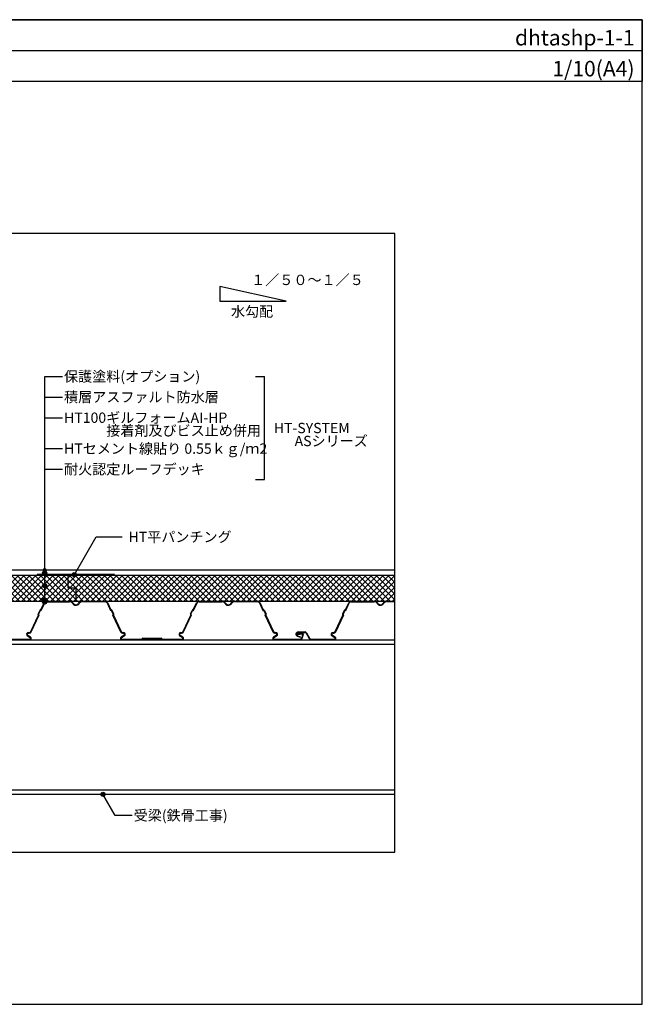
# Model space of a CAD drawing. Units: millimetres. Extents: x 0 to 2760, y 19239 to 21149.
# Drawn here: x 1553 to 2760, y 19239 to 21149 of the extents above; entities that cross this region are included whole.
import ezdxf
from ezdxf.enums import TextEntityAlignment as Align

# ---------------------------------------------------------------- set-up
doc = ezdxf.new("R2010")
doc.units = ezdxf.units.MM
doc.layers.get('0').update_dxf_attribs({"plot": 0})
for name, color, linetype in [('BOUSUI', 1, 'Continuous'), ('dannnetu', 6, 'Continuous'), ('dekki', 3, 'Continuous'), ('KANAMONO', 5, 'Continuous'), ('MOJI', 7, 'Continuous'), ('TEKKOTU', 7, 'Continuous'), ('WAKU', 7, 'Continuous')]:
    doc.layers.add(name, color=color, linetype=linetype)
doc.layers.add('HATCH', color=9, linetype='Continuous', lineweight=9)
doc.styles.add('MSゴシック', font='txt')
pattern_1 = [(45, (-1e-11, 19238.761), (-5.61266, 5.61266), []), (135, (-1e-11, 19238.761), (-5.61266, -5.61266), [])]

msp = doc.modelspace()

# ---------------------------------------------------------------- hatches: boundary and pattern name
at = {"layer": 'HATCH'}
h = msp.add_hatch(dxfattribs=at)
h.set_pattern_fill('ANSI37', color=256, scale=2.5, style=0)
h.set_pattern_definition(pattern_1)
h.paths.add_polyline_path([(1646.7, 20071.1), (1381.2, 20071.1, 0.414208), (1379.2, 20069.1), (1378.3, 20058.2, -0.736801), (1377.2, 20054.6), (1376.4, 20054.6, 0.198912), (1375.7, 20054.3), (1375.6, 20054.2), (1371.9, 20051.4), (1371.9, 20045.2), (1371.4, 20045.1), (1372.7, 20044.8), (1371.4, 20044), (1371.4, 20042.7), (1372.7, 20042.3), (1371.4, 20041.6), (1371.4, 20040.3), (1372.7, 20039.9), (1371.4, 20039.2), (1371.4, 20037.8), (1372.7, 20037.5), (1371.4, 20036.7), (1371.4, 20035.4), (1372.7, 20035.1), (1371.4, 20034.3), (1371.4, 20033), (1372.7, 20032.7), (1371.4, 20031.9), (1371.4, 20030.6), (1372.7, 20030.2), (1371.4, 20029.5), (1371.4, 20028.2), (1372.7, 20027.8), (1371.4, 20027.1), (1371.4, 20025.7), (1372.7, 20025.4), (1371.4, 20024.6), (1371.4, 20023.3), (1372.7, 20023), (1371.4, 20022.2), (1371.4, 20021.1), (1661.7, 20021.1), (1661.7, 20046.1), (1646.7, 20046.1)])
h = msp.add_hatch(dxfattribs=at)
h.set_pattern_fill('ANSI37', color=256, scale=2.5, style=0)
h.set_pattern_definition(pattern_1)
h.paths.add_polyline_path([(2280, 20071.1), (1646.7, 20071.1), (1646.7, 20046.1), (1661.7, 20046.1), (1661.7, 20021.1), (2280, 20021.1)])
h = msp.add_hatch(dxfattribs=at)
h.set_pattern_fill('ANSI37', color=256, scale=2.5, style=0)
h.set_pattern_definition(pattern_1)
h.paths.add_polyline_path([(1605.1, 20021), (1649.3, 20021, -0.031134), (1650.3, 20020.9, -0.232405), (1656.5, 20016.9, 0.232405), (1660.9, 20014, 0.302165), (1666.9, 20016.9, -0.273528), (1674.3, 20021.1), (1718.1, 20021.1, -0.291476), (1723.1, 20017.9), (1729.6, 20004.1, -0.327392), (1731.9, 20002.9), (1735, 19996.2, -0.338944), (1734.5, 19993.6), (1749.3, 19961.7, 0.291476), (1752.1, 19959.9), (1753.4, 19959.9, -0.768835), (1755.4, 19952.9), (1755.4, 19952.9), (1755.4, 19952.9, 0.768971), (1753.4, 19959.9), (1752.1, 19959.9, -0.291476), (1749.3, 19961.7), (1749.3, 19961.7), (1734.5, 19993.6, 0.338944), (1735, 19996.2), (1731.9, 20002.9, 0.327392), (1729.6, 20004.1), (1723.1, 20017.9, 0.291476), (1718.1, 20021.1), (1674.3, 20021.1, 0.274099), (1666.8, 20016.9, -0.301254), (1660.9, 20014, -0.232405), (1656.5, 20016.9, 0.232405), (1650.3, 20020.9, 0.031134), (1649.3, 20021), (1605.1, 20021, 0.288901), (1600.2, 20017.8), (1593.8, 20004.1, 0.345965), (1591.4, 20002.8), (1588.3, 19996.2, 0.333627), (1588.9, 19993.6), (1574, 19961.7, -0.291408), (1571.2, 19959.9), (1569.8, 19959.9, 0.758712), (1567.9, 19952.9), (1567.9, 19952.9), (1567.9, 19952.9, -0.75885), (1569.8, 19959.9), (1571.2, 19959.9, 0.291408), (1574, 19961.7), (1588.9, 19993.6, -0.333627), (1588.3, 19996.2), (1588.3, 19996.2), (1591.4, 20002.8, -0.345965), (1593.8, 20004.1), (1600.2, 20017.8, -0.288643)], flags=16)
h.paths.add_polyline_path([(1460.3, 19953, 0.768971), (1458.4, 19960), (1457.1, 19960, -0.291476), (1454.2, 19961.8), (1454.2, 19961.8), (1454.2, 19961.8, 0.291476), (1457.1, 19960), (1458.4, 19960, -0.768835), (1460.3, 19953), (1460.3, 19953)], flags=16)
h.paths.add_polyline_path([(2044.7, 19961.7, 0.291476), (2047.6, 19959.9), (2048.9, 19959.9, -0.768835), (2050.8, 19952.9), (2050.8, 19952.9), (2050.8, 19952.9, 0.768971), (2048.9, 19959.9), (2047.6, 19959.9, -0.291476), (2044.7, 19961.7), (2044.7, 19961.7)], flags=16)
h.paths.add_polyline_path([(2158.4, 19952.9, -0.75885), (2160.3, 19959.9), (2161.7, 19959.9, 0.291408), (2164.5, 19961.7), (2179.4, 19993.6, -0.333627), (2178.8, 19996.2), (2178.8, 19996.2), (2178.8, 19996.2, 0.333627), (2179.4, 19993.6), (2164.5, 19961.7, -0.291408), (2161.7, 19959.9), (2160.3, 19959.9, 0.758712), (2158.4, 19952.9), (2158.4, 19952.9)], flags=16)
h.paths.add_polyline_path([(1454.3, 19950.8), (1459.7, 19954), (1459.7, 19954)])
at = {"layer": 'MOJI'}
h = msp.add_hatch(color=256, dxfattribs=at)
edge = h.paths.add_edge_path()
edge.add_arc((1601.1, 20081.1), 4, 0, 360)
h = msp.add_hatch(color=256, dxfattribs=at)
edge = h.paths.add_edge_path()
edge.add_arc((1601.1, 20075.5), 4, 0, 360)
h = msp.add_hatch(color=256, dxfattribs=at)
edge = h.paths.add_edge_path()
edge.add_arc((1658.6, 20072.1), 4, 0, 360)
h = msp.add_hatch(color=256, dxfattribs=at)
edge = h.paths.add_edge_path()
edge.add_arc((1601.1, 20050.8), 4, 0, 360)
h = msp.add_hatch(color=256, dxfattribs=at)
edge = h.paths.add_edge_path()
edge.add_arc((1601.1, 20023.2), 4, 0, 360)
h = msp.add_hatch(color=256, dxfattribs=at)
edge = h.paths.add_edge_path()
edge.add_arc((1601.1, 20019.2), 4, 0, 360)
h = msp.add_hatch(color=256, dxfattribs=at)
edge = h.paths.add_edge_path()
edge.add_arc((1714.1, 19646.1), 4, 0, 360)

# ---------------------------------------------------------------- linework, layer by layer
msp.add_line((0, 21088.8), (2760, 21088.8))
msp.add_lwpolyline([(2280, 19533.8), (2280, 20733.8), (480, 20733.8), (480, 19533.8)], close=True)
at = {"layer": 'BOUSUI'}
msp.add_line((2281, 20081.1), (955.9, 20081.1), dxfattribs=at)
at = {"layer": 'dannnetu'}
for p, q in [((920.9, 20071.1), (2280, 20071.1)), ((1646.7, 20046.1), (1646.7, 20071.1)), ((1661.7, 20046.1), (1646.7, 20046.1)), ((1661.7, 20046.1), (1661.7, 20021.1)), ((1050.9, 20021.1), (2280, 20021.1))]:
    msp.add_line(p, q, dxfattribs=at)
at = {"layer": 'dekki', "linetype": 'Continuous'}
for p, q in [((1593.8, 20004.1), (1600.2, 20017.8)), ((1594.4, 20002.7), (1601.3, 20017.3)), ((1605.2, 20021), (1649.4, 20021)), ((1605.2, 20019.8), (1649.4, 20019.8)), ((1674.3, 20021.1), (1718.1, 20021.1)), ((1674.3, 20019.9), (1718.1, 20019.9)), ((1722, 20017.4), (1728.9, 20002.6)), ((1723.1, 20017.9), (1729.6, 20004.1)), ((1889.2, 20004.1), (1895.6, 20017.8)), ((1889.8, 20002.6), (1896.7, 20017.3)), ((1900.6, 20021), (1944.9, 20021)), ((1900.6, 20019.8), (1944.9, 20019.8)), ((1969.7, 20021.1), (2013.6, 20021.1)), ((1969.7, 20019.9), (2013.6, 20019.9)), ((2017.5, 20017.4), (2024.4, 20002.6)), ((2018.6, 20017.9), (2025, 20004.1)), ((2184.3, 20004.1), (2190.7, 20017.8)), ((2184.9, 20002.6), (2191.8, 20017.3)), ((2195.7, 20021), (2239.9, 20021)), ((2195.7, 20019.8), (2239.9, 20019.8)), ((2264.8, 20021.1), (2280, 20021.1)), ((2264.8, 20019.9), (2280, 20019.9)), ((1591.5, 20002.9), (1588.3, 19996.2)), ((1592.6, 20002.4), (1589.4, 19995.7)), ((1594.4, 20002.7), (1593.8, 20002.9)), ((1729.6, 20002.9), (1728.9, 20002.6)), ((1733.9, 19995.6), (1730.8, 20002.4)), ((1735, 19996.1), (1731.9, 20002.9)), ((1883.7, 19996.1), (1886.9, 20002.8)), ((1884.8, 19995.6), (1888, 20002.3)), ((1889.2, 20002.8), (1889.8, 20002.6)), ((2024.4, 20002.6), (2025, 20002.9)), ((2026.2, 20002.4), (2029.4, 19995.6)), ((2027.3, 20002.9), (2030.4, 19996.1)), ((2182, 20002.9), (2178.8, 19996.2)), ((2183.1, 20002.4), (2179.9, 19995.7)), ((2184.9, 20002.6), (2184.3, 20002.9)), ((1574, 19961.7), (1588.9, 19993.6)), ((1575.1, 19961.2), (1590.5, 19994.2)), ((1590, 19994.3), (1590.5, 19994.2)), ((1733.4, 19994.3), (1732.9, 19994.1)), ((1732.9, 19994.1), (1748.2, 19961.2)), ((1734.5, 19993.6), (1749.3, 19961.7)), ((1869.4, 19961.7), (1884.3, 19993.5)), ((1870.5, 19961.2), (1885.9, 19994.1)), ((1885.4, 19994.3), (1885.9, 19994.1)), ((2028.8, 19994.3), (2028.3, 19994.1)), ((2028.3, 19994.1), (2043.7, 19961.2)), ((2029.9, 19993.6), (2044.7, 19961.7)), ((2164.5, 19961.7), (2179.4, 19993.6)), ((2165.6, 19961.2), (2181, 19994.1)), ((2180.5, 19994.3), (2181, 19994.1)), ((1569.8, 19959.9), (1571.2, 19959.9)), ((1752.1, 19959.9), (1753.5, 19959.9)), ((1865.3, 19959.9), (1866.6, 19959.9)), ((2047.6, 19959.9), (2048.9, 19959.9)), ((2092.7, 19961.1), (2106.2, 19961.1)), ((2092.7, 19959.9), (2106.2, 19959.9)), ((2108.9, 19959.5), (2114.9, 19949.2)), ((2160.3, 19959.9), (2161.7, 19959.9)), ((1527.3, 19947.2), (1572.6, 19947.2)), ((1527.3, 19946), (1572.6, 19946)), ((1573.3, 19949.8), (1567.9, 19952.9)), ((1573.9, 19950.8), (1568.5, 19954)), ((1569.8, 19958.7), (1571.2, 19958.7)), ((1754.8, 19954), (1749.4, 19950.8)), ((1755.4, 19952.9), (1750, 19949.8)), ((1750.7, 19947.2), (1789.5, 19947.2)), ((1750.7, 19946), (1790.7, 19946)), ((1752.1, 19958.7), (1753.5, 19958.7)), ((1790.7, 19946.9), (1790.7, 19946)), ((1791.7, 19949.1), (1827.1, 19949.1)), ((1791.7, 19947.9), (1827.1, 19947.9)), ((1823.8, 19946), (1868, 19946)), ((1828.1, 19946.9), (1828.1, 19946)), ((1829.3, 19947.2), (1868, 19947.2)), ((1868.7, 19949.8), (1863.3, 19952.9)), ((1869.3, 19950.8), (1864, 19954)), ((1865.3, 19958.7), (1866.6, 19958.7)), ((2050.2, 19954), (2044.8, 19950.8)), ((2050.8, 19952.9), (2045.5, 19949.8)), ((2046.1, 19947.2), (2096.4, 19947.2)), ((2046.1, 19946), (2096.4, 19946)), ((2047.6, 19958.7), (2048.9, 19958.7)), ((2091.2, 19952.7), (2096.6, 19950.7)), ((2091.6, 19953.8), (2097, 19951.8)), ((2091.7, 19957.2), (2100.6, 19958.7)), ((2091.9, 19956), (2100.8, 19957.6)), ((2101.2, 19956.6), (2099.5, 19949.9)), ((2102.4, 19956.3), (2100.6, 19949.6)), ((2107.9, 19958.9), (2113.9, 19948.6)), ((2117.8, 19947.2), (2163.1, 19947.2)), ((2117.8, 19946), (2163.1, 19946)), ((2163.8, 19949.8), (2158.4, 19952.9)), ((2164.4, 19950.8), (2159, 19954)), ((2160.3, 19958.7), (2161.7, 19958.7))]:
    msp.add_line(p, q, dxfattribs=at)
for centre, radius, start, end in [((1605.2, 20015.5), 5.53, 90, 154.9858), ((1605.2, 20015.5), 4.33, 90, 154.9858), ((1649.3, 20012.6), 8.39, 82.8669, 89.5853), ((1649.3, 20012.6), 7.19, 82.8669, 89.5853), ((1649.3, 20012.6), 7.19, 30.5359, 82.867), ((1649.3, 20012.6), 8.39, 30.5359, 82.867), ((1661.7, 20019.9), 5.99, 210.5359, 262.867), ((1661.7, 20019.9), 5.99, 262.8669, 329.838), ((1674.1, 20012.7), 8.39, 88.6459, 149.838), ((1674.1, 20012.7), 7.19, 88.6459, 149.838), ((1718.1, 20015.5), 5.53, 24.9995, 90), ((1718.1, 20015.5), 4.33, 24.9995, 90), ((1900.6, 20015.5), 5.53, 90, 154.9858), ((1900.6, 20015.5), 4.33, 90, 154.9858), ((1944.7, 20012.6), 7.19, 82.8669, 89.5853), ((1944.7, 20012.6), 7.19, 30.5359, 82.867), ((1944.7, 20012.6), 8.39, 30.5359, 82.867), ((1957.1, 20019.9), 5.99, 210.5359, 262.867), ((1957.1, 20019.9), 5.99, 262.8669, 329.838), ((1969.6, 20012.7), 8.39, 88.6459, 149.838), ((1969.6, 20012.7), 7.19, 88.6459, 149.838), ((2013.6, 20015.5), 5.53, 24.9995, 90), ((2013.6, 20015.5), 4.33, 24.9995, 90), ((2195.7, 20015.5), 5.53, 90, 154.9858), ((2195.7, 20015.5), 4.33, 90, 154.9858), ((2239.8, 20012.6), 8.39, 82.8669, 89.5853), ((2239.8, 20012.6), 7.19, 82.8669, 89.5853), ((2239.8, 20012.6), 7.19, 30.5359, 82.867), ((2239.8, 20012.6), 8.39, 30.5359, 82.867), ((2252.2, 20019.9), 5.99, 210.5359, 262.867), ((2252.2, 20019.9), 5.99, 262.8669, 329.838), ((2264.6, 20012.7), 8.39, 88.6459, 149.838), ((2264.6, 20012.7), 7.19, 88.6459, 149.838), ((1593.5, 20002), 2.18, 81.1479, 154.9889), ((1593.5, 20002), 0.985, 69.9955, 154.9889), ((1661.7, 20019.9), 7.19, 210.5359, 262.867), ((1661.7, 20019.9), 7.19, 262.8669, 329.838), ((1729.9, 20001.9), 2.18, 25.0069, 98.8047), ((1729.9, 20001.9), 0.985, 25.0069, 109.9964), ((1888.9, 20001.9), 2.18, 81.1769, 154.991), ((1888.9, 20001.9), 0.985, 70.0002, 154.991), ((1957.1, 20019.9), 7.19, 210.5359, 262.867), ((1957.1, 20019.9), 7.19, 262.8669, 329.838), ((2025.3, 20001.9), 2.18, 25.0058, 98.8047), ((2025.3, 20001.9), 0.985, 25.0058, 109.9987), ((2184, 20002), 2.18, 81.1479, 154.9889), ((2184, 20002), 0.985, 69.9955, 154.9889), ((2252.2, 20019.9), 7.19, 210.5359, 262.867), ((2252.2, 20019.9), 7.19, 262.8669, 329.838), ((1590.3, 19995.3), 2.18, 154.991, 228.7802), ((1590.3, 19995.3), 0.985, 154.991, 249.9989), ((1733, 19995.2), 0.985, 290.0011, 24.9978), ((1733, 19995.2), 2.18, 311.196, 24.9978), ((1885.7, 19995.2), 2.18, 154.991, 228.7859), ((1885.7, 19995.2), 0.986, 155.044, 249.9323), ((2028.5, 19995.2), 0.985, 290.0022, 25.0058), ((2028.5, 19995.2), 2.18, 311.196, 25.0058), ((2180.8, 19995.2), 2.18, 154.991, 228.7802), ((2180.8, 19995.2), 0.985, 154.991, 249.9989), ((1569.8, 19956.2), 3.76, 90, 239.4993), ((1571.2, 19963.1), 3.13, 270, 335.0005), ((1571.2, 19963.1), 4.33, 270, 335.0005), ((1752.1, 19963.1), 4.33, 204.9995, 270), ((1752.1, 19963.1), 3.13, 204.9995, 270), ((1753.5, 19956.2), 3.76, 300.5007, 90), ((1865.3, 19956.2), 3.76, 90, 239.4993), ((1866.6, 19963.1), 3.13, 270, 335.0005), ((1866.6, 19963.1), 4.33, 270, 335.0005), ((2047.6, 19963.1), 4.33, 204.9995, 270), ((2047.6, 19963.1), 3.13, 204.9995, 270), ((2048.9, 19956.2), 3.76, 300.5007, 90), ((2092.7, 19956.8), 4.35, 90, 248.7832), ((2092.7, 19956.8), 3.15, 90, 248.7832), ((2106.2, 19957.9), 3.17, 29.9992, 90), ((2106.2, 19957.9), 1.97, 29.9992, 90), ((2160.3, 19956.2), 3.76, 90, 239.4993), ((2161.7, 19963.1), 3.13, 270, 335.0005), ((2161.7, 19963.1), 4.33, 270, 335.0005), ((1569.8, 19956.2), 2.56, 90, 239.4993), ((1572.6, 19948.6), 2.56, 270, 59.4993), ((1572.6, 19948.6), 1.36, 270, 59.4993), ((1750.7, 19948.6), 2.56, 120.5007, 270), ((1750.7, 19948.6), 1.36, 120.5007, 270), ((1753.5, 19956.2), 2.56, 300.5007, 90), ((1791.7, 19946.9), 2.18, 90, 171.7314), ((1791.7, 19946.9), 0.985, 90, 180), ((1827.1, 19946.9), 2.18, 8.2686, 90), ((1827.1, 19946.9), 0.985, 0, 90), ((1865.3, 19956.2), 2.56, 90, 239.4993), ((1868, 19948.6), 2.56, 270, 59.4993), ((1868, 19948.6), 1.36, 270, 59.4993), ((2046.1, 19948.6), 2.56, 120.5007, 270), ((2046.1, 19948.6), 1.36, 120.5007, 270), ((2048.9, 19956.2), 2.56, 300.5007, 90), ((2096.4, 19950.4), 3.13, 270, 350.0014), ((2096.4, 19950.4), 4.33, 270, 350.0014), ((2100.5, 19956.8), 1.97, 344.9969, 90), ((2100.5, 19956.8), 0.769, 344.9969, 90), ((2117.8, 19950.4), 4.33, 203.6788, 270), ((2117.8, 19950.4), 3.13, 203.6788, 270), ((2160.3, 19956.2), 2.56, 90, 239.4993), ((2163.1, 19948.6), 2.56, 270, 59.4993), ((2163.1, 19948.6), 1.36, 270, 59.4993)]:
    msp.add_arc(centre, radius, start, end, dxfattribs=at)
at = {"layer": 'KANAMONO'}
msp.add_lwpolyline([(1586.7, 20071.1), (1736.7, 20071.1), (1736.7, 20072.3), (1586.7, 20072.3)], close=True, dxfattribs=at)
at = {"layer": 'MOJI'}
for p, q in [((2069.3, 20603), (1940.9, 20631.5)), ((1940.9, 20631.5), (1940.9, 20603)), ((1940.9, 20603), (2069.3, 20603)), ((1601.1, 20019.2), (1601.1, 20456.7)), ((1601.1, 20456.7), (1635.7, 20456.7)), ((2010.2, 20456.7), (2027.5, 20456.7)), ((2027.5, 20256.7), (2027.5, 20456.7)), ((1601.1, 20416.7), (1635.7, 20416.7)), ((1601.1, 20376.7), (1635.7, 20376.7)), ((1601.1, 20316.7), (1635.7, 20316.7)), ((1601.1, 20276.7), (1635.7, 20276.7)), ((2010.2, 20256.7), (2027.5, 20256.7))]:
    msp.add_line(p, q, dxfattribs=at)
at = {"layer": 'MOJI', "extrusion": (0, 0, -1)}
for p, q in [((1658, 20071.1), (1700.9, 20145.4)), ((1700.9, 20145.4), (1751.4, 20145.4))]:
    msp.add_line(p, q, dxfattribs=at)
at = {"layer": 'MOJI'}
msp.add_lwpolyline([(1770.8, 19605.2), (1737.7, 19605.2), (1714.1, 19646.1)], dxfattribs=at)
for centre in [(1601.1, 20075.5), (1658.6, 20072.1), (1601.1, 20050.8), (1601.1, 20023.2), (1601.1, 20019.2), (1714.1, 19646.1)]:
    msp.add_circle(centre, 4, dxfattribs=at)
at = {"layer": 'TEKKOTU'}
for p, q in [((1220.9, 19946.1), (2280, 19946.1)), ((1220.9, 19937.1), (2280, 19937.1)), ((1220.9, 19655.1), (2280, 19655.1)), ((1220.9, 19646.1), (2280, 19646.1))]:
    msp.add_line(p, q, dxfattribs=at)
at = {"layer": 'WAKU'}
for points in [[(2760, 21028.8), (0, 21028.8), (0, 21148.8), (2760, 21148.8)], [(0, 19238.8), (2760, 19238.8), (2760, 21148.8), (0, 21148.8)]]:
    msp.add_lwpolyline(points, close=True, dxfattribs=at)

# ---------------------------------------------------------------- texts
at = {"layer": 'MOJI', "style": 'MSゴシック'}
for s, p in [('１／５０～１／５', (2001.6, 20634)), ('水勾配', (1962.3, 20572.7))]:
    msp.add_text(s, height=20, dxfattribs=at).set_placement(p)
for s, p in [('保護塗料(オプション)', (1638.7, 20456.7)), ('積層アスファルト防水層', (1638.7, 20416.7)), ('HT100ギルフォームAI-HP', (1638.7, 20376.7)), ('\u3000\u3000\u3000接着剤及びビス止め併用', (1638.7, 20351.7)), ('HT-SYSTEM', (2045.4, 20356.7)), ('ASシリーズ', (2085.8, 20331.5)), ('HTセメント線貼り 0.55ｋｇ/ｍ2', (1638.7, 20316.7)), ('耐火認定ルーフデッキ', (1638.7, 20276.7)), ('HT平パンチング', (1763.7, 20145.4)), ('受梁(鉄骨工事)', (1773.8, 19605.2))]:
    msp.add_text(s, height=20, dxfattribs=at).set_placement(p, align=Align.MIDDLE_LEFT)
at = {"layer": 'WAKU', "style": 'MSゴシック'}
for s, p in [('dhtashp-1-1', (2745, 21098.8)), ('1/10(A4)', (2745, 21038.8))]:
    msp.add_text(s, height=30, dxfattribs=at).set_placement(p, align=Align.RIGHT)

doc.saveas('drawing.dxf')
